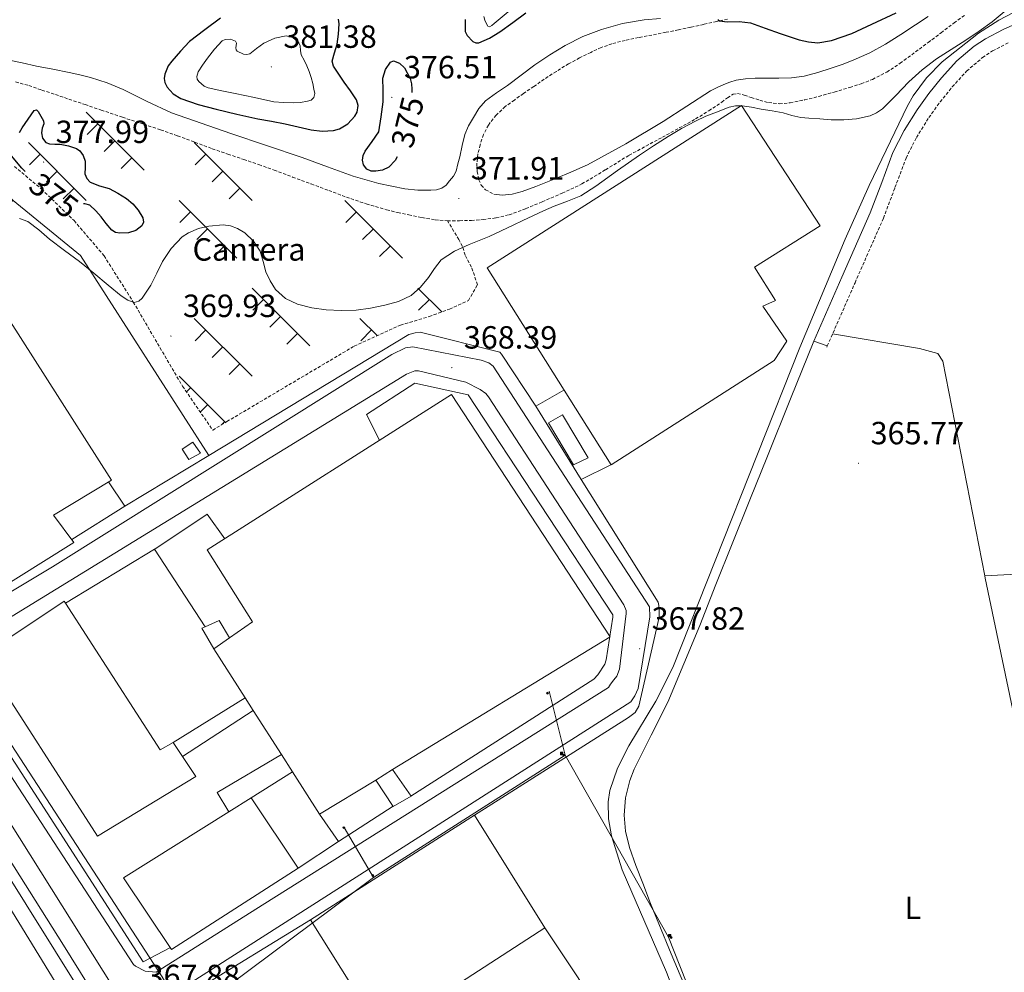
# Model space of a CAD drawing. Units: metres. Extents: x 545358 to 549833, y 4700427 to 4703428.
# Drawn here: x 549035 to 549342, y 4702717 to 4703014 of the extents above; entities that cross this region are included whole.
import ezdxf
from ezdxf.enums import TextEntityAlignment as Align

# ---------------------------------------------------------------- set-up
doc = ezdxf.new("R2010")
doc.units = ezdxf.units.M
doc.header["$MEASUREMENT"] = 0
doc.linetypes.add('TRAZOSX2', pattern=[1.5, 1, -0.5])
for name, color, linetype, lineweight in [('Carátula', 7, 'Continuous', 5), ('Level 1', 19, 'Continuous', 0), ('Level 13', 5, 'Continuous', 0), ('Level 15', 1, 'Continuous', 0), ('Level 16', 1, 'Continuous', 0), ('Level 20', 19, 'Continuous', 0), ('Level 21', 19, 'Continuous', 0), ('Level 32', 19, 'Continuous', 0), ('Level 34', 2, 'Continuous', 0), ('Level 36', 19, 'Continuous', 40), ('Level 37', 92, 'Continuous', 0), ('Level 4', 36, 'Continuous', 30), ('Level 41', 19, 'Continuous', 0), ('Level 5', 36, 'Continuous', 0), ('Level 52', 1, 'Continuous', 13), ('Level 6', 39, 'Continuous', 0), ('Level 7', 1, 'Continuous', 0)]:
    doc.layers.add(name, color=color, linetype=linetype, lineweight=lineweight)
doc.styles.add('Arial', font='ARIAL.TTF', dxfattribs={"height": 0.2})

# ---------------------------------------------------------------- blocks, each defined once
blk = doc.blocks.new('5PATER')
at = {"layer": 'Carátula', "linetype": 'Continuous', "lineweight": 5}
h = blk.add_hatch(color=250, dxfattribs=at)
edge = h.paths.add_edge_path()
edge.add_ellipse((0, 0), major_axis=(-1.33, -1.34), ratio=0.999422, start_angle=0, end_angle=360)
blk = doc.blocks.new('5PELE')
at = {"layer": 'Carátula', "linetype": 'Continuous', "lineweight": 5}
h = blk.add_hatch(color=9, dxfattribs=at)
edge = h.paths.add_edge_path()
edge.add_arc((0, 0), 2.85, 359.999, 719.999)
at = {"layer": 'Carátula', "color": 252, "linetype": 'Continuous', "lineweight": 5}
blk.add_circle((0, 0, 0), 2.85, dxfattribs=at)
blk = doc.blocks.new('5TME')
at = {"layer": 'Carátula', "color": 250, "linetype": 'Continuous', "lineweight": 5}
for p, q in [((3.7, 3.8), (-3.7, -3.8)), ((-3.7, 3.7), (3.8, -3.8))]:
    blk.add_line(p, q, dxfattribs=at)
at = {"layer": 'Carátula', "color": 250, "linetype": 'Continuous', "lineweight": 5, "flags": 128}
blk.add_lwpolyline([(-3.7, -3.8), (3.8, -3.8), (3.8, 3.7), (-3.7, 3.7), (-3.7, -3.8)], dxfattribs=at)

msp = doc.modelspace()

# ---------------------------------------------------------------- linework, layer by layer
at = {"layer": 'Level 1', "color": 19, "linetype": 'Continuous', "lineweight": 0}
msp.add_polyline3d([(549002.24, 4702810.42, 368.69), (549112.38, 4702634.9, 367.5)], dxfattribs=at)
at = {"layer": 'Level 13', "color": 5, "linetype": 'Continuous', "lineweight": 0, "ltscale": 0.5}
msp.add_polyline3d([(549248.6, 4702685.03, 389.97), (549236.52, 4702716.98, 389.97), (549222.72, 4702748.96, 389.97), (549219.43, 4702759.6, 389.97), (549218.45, 4702764.9, 389.97), (549218.36, 4702770.2, 389.97), (549218.93, 4702773.71, 389.97), (549221.29, 4702780.71, 389.97), (549224.81, 4702787.68, 389.97), (549233.2, 4702801.62, 389.97), (549238.54, 4702812.12, 389.97), (549278.21, 4702912.09, 389.97), (549292.33, 4702945.92, 389.97), (549299.84, 4702962.66, 389.97), (549311.85, 4702987.59, 389.97), (549313.58, 4702990.66, 389.97), (549317.73, 4702996.25, 389.97), (549322.64, 4703001.26, 389.97), (549333.94, 4703010.2, 389.97), (549340.34, 4703014.29, 389.97), (549344.73, 4703016.55, 389.97)], dxfattribs=at)
at = {"layer": 'Level 15', "color": 20, "linetype": 'Continuous', "lineweight": 13}
for points in [[(549180.58, 4702936.94, 376.39), (549259.94, 4702987.69, 376.25), (549284.53, 4702950.04, 376.25), (549263.99, 4702937.15, 375.62), (549270.55, 4702926.78, 370.42), (549266.63, 4702925.04, 376.38), (549274.16, 4702914.11, 375.08), (549270.22, 4702907.98, 373.58), (549219.25, 4702875.42, 373.62), (549180.58, 4702936.94, 376.39)], [(549032.59, 4702957.95, 373.42), (549014.8, 4702946.51, 377.48), (549063.28, 4702870.62, 375), (549045.17, 4702859.77, 375.1), (549051.57, 4702851.21, 374.79), (549015.23, 4702828.53, 375.35), (549014.87, 4702829.1, 375.36)], [(549100.2, 4702821.43, 373.79), (549107.36, 4702826.37, 373.53), (549093.21, 4702848.88, 373.08), (549169.46, 4702897.4, 373.75), (549218.96, 4702821.74, 374.79), (549151.08, 4702780.26, 374.74)], [(549085.5, 4702784.32, 373.83), (549089.61, 4702778.13, 373.38), (549058.92, 4702759.5, 373.53), (549022.7, 4702815.73, 377.3), (549048.54, 4702832.91, 376.76), (549049, 4702832.19, 376.73), (549078.49, 4702786.4, 374.73), (549082.6, 4702788.69, 374.15)], [(549095.28, 4702818.03, 373.98), (549100.2, 4702821.43, 373.79)], [(549105.06, 4702802.72, 372.96), (549095.28, 4702818.03, 373.98)], [(549107.58, 4702798.77, 372.69), (549105.06, 4702802.72, 372.96)], [(549116.37, 4702785.01, 371.78), (549107.58, 4702798.77, 372.69)], [(549082.6, 4702788.69, 374.15), (549085.5, 4702784.32, 373.83)], [(549119.87, 4702779.53, 371.41), (549116.37, 4702785.01, 371.78)], [(549128.27, 4702766.38, 370.54), (549119.87, 4702779.53, 371.41)], [(549151.08, 4702780.26, 374.74), (549145.78, 4702777.02, 374.74)], [(549145.78, 4702777.02, 374.74), (549128.27, 4702766.38, 374.73)], [(549106.88, 4702771.41, 374.22), (549121.55, 4702749.52, 373.91), (549082.09, 4702724.06, 373.77), (549067.08, 4702746.42, 374.23), (549099.92, 4702767.04, 374.22)], [(549099.92, 4702767.04, 374.22), (549106.88, 4702771.41, 374.22)], [(549176.23, 4702640.16, 373.64), (549162.58, 4702662.34, 373.66), (549131.73, 4702643.42, 374.15), (549089.11, 4702711.06, 375.11), (549125.43, 4702733.31, 374.34), (549147.66, 4702697.86, 373.74), (549198.63, 4702730.83, 373.67), (549219.74, 4702699.07, 373.85), (549210.66, 4702693.38, 373.94), (549233.56, 4702656.72, 373.37), (549220.95, 4702648.99, 374.12), (549217.59, 4702654.69, 374.14), (549205.74, 4702647.07, 374.14), (549203.11, 4702651.76, 374.55), (549191.58, 4702644.26, 374.42), (549188.52, 4702647.71, 373.96), (549180.46, 4702642.76, 373.75)]]:
    msp.add_polyline3d(points, dxfattribs=at)
at = {"layer": 'Level 15', "color": 1, "linetype": 'Continuous', "lineweight": 13}
for points in [[(549199.71, 4702888.52, 372.04), (549204.06, 4702891.1, 371.9), (549212.13, 4702877.58, 371.96), (549207.55, 4702875.4, 371.96), (549199.71, 4702888.52, 372.04)], [(549095.28, 4702818.03, 372.44), (549091.47, 4702824.43, 371.99), (549092.52, 4702824.88, 372), (549096.94, 4702826.8, 372.01), (549100.2, 4702821.43, 372.01)], [(549082.6, 4702788.69, 371.3), (549105.06, 4702802.72, 371.22)], [(549107.58, 4702798.77, 370.89), (549085.5, 4702784.32, 370.9)], [(549099.92, 4702767.04, 370.65), (549096.28, 4702773.09, 370.65), (549116.37, 4702785.01, 370.65)], [(549119.87, 4702779.53, 370.65), (549106.88, 4702771.41, 370.65)], [(549151.08, 4702780.26, 371.22), (549156.81, 4702771.95, 370.92), (549151.29, 4702768.77, 370.57), (549145.78, 4702777.02, 370.58)]]:
    msp.add_polyline3d(points, dxfattribs=at)
at = {"layer": 'Level 15', "color": 1, "linetype": 'Continuous', "lineweight": 0}
msp.add_polyline3d([(549085.34, 4702880.36, 371.93), (549088.69, 4702882.51, 371.93), (549091.07, 4702879.05, 371.66), (549087.47, 4702877.12, 371.62), (549085.34, 4702880.36, 371.93)], dxfattribs=at)
at = {"layer": 'Level 16', "color": 1, "linetype": 'Continuous', "lineweight": 13, "ltscale": 0.5}
for points in [[(549049, 4702832.19, 371.5), (549076.78, 4702849.07, 371.1), (549092.52, 4702824.88, 370.63)], [(549128.27, 4702766.38, 370.54), (549134.19, 4702757.77, 370.52), (549121.55, 4702749.52, 370.54)]]:
    msp.add_polyline3d(points, dxfattribs=at)
at = {"layer": 'Level 20', "color": 19, "linetype": 'Continuous', "lineweight": 0, "ltscale": 0.5}
for points in [[(549032.59, 4702957.95, 370.44), (549053.67, 4702940.78, 370.39), (549093.68, 4702878.31, 369.21)], [(549147.01, 4702883.1, 369.64), (549142.96, 4702891.18, 369.64), (549158.05, 4702900.97, 370.02), (549174.7, 4702897.32, 369.99), (549219.77, 4702828.64, 369.27), (549219.77, 4702827.88, 369.29), (549217.71, 4702814.54, 368.92), (549217.31, 4702813.16, 368.86), (549215.12, 4702809.85, 368.58), (549213.92, 4702808.51, 368.58), (549156.78, 4702772.01, 368.55)], [(549195.81, 4702893.8, 369.26), (549204.56, 4702898.78, 369.26)], [(549209.9, 4702870.88, 369.18), (549195.81, 4702893.8, 369.26)], [(549093.68, 4702878.31, 369.21), (549067.53, 4702862.49, 369.16)], [(549219.2, 4702875.47, 369.34), (549209.9, 4702870.88, 369.18)], [(549062.37, 4702870.09, 369.26), (549067.53, 4702862.49, 369.16)], [(549067.53, 4702862.49, 369.16), (549050.91, 4702852.08, 369.02)], [(549076.5, 4702848.9, 370.04), (549093.23, 4702860, 369.86), (549098.72, 4702852.36, 369.78)], [(549081.69, 4702724.72, 369.1), (549073.22, 4702720.19, 368.78), (549016.2, 4702808.58, 369.69), (549016.28, 4702811.77, 369.66), (549022.88, 4702815.45, 369.4)], [(549000.51, 4702795.98, 369.78), (549072.81, 4702680.27, 368.28), (549104.5, 4702630.8, 367.9), (549105.52, 4702625.12, 367.82), (549105.21, 4702619.36, 367.73), (549103.59, 4702613.82, 367.62), (549100.75, 4702608.8, 367.51), (549096.84, 4702604.56, 367.4), (549095.54, 4702603.52, 367.37), (549074.63, 4702598.69, 367.43), (549010.66, 4702581.54, 367.98)], [(549151.28, 4702768.81, 368.54), (549134.16, 4702757.81, 368.54)], [(549125.42, 4702733.34, 368.39), (549176.6, 4702766.08, 368.54)], [(549176.6, 4702766.08, 368.54), (549198.62, 4702730.88, 368.76)]]:
    msp.add_polyline3d(points, dxfattribs=at)
at = {"layer": 'Level 21', "color": 19, "linetype": 'TRAZOSX2', "lineweight": 0}
for points in [[(549168.18, 4702951.64, 372), (549172, 4702951.66, 371.96), (549175.65, 4702951.78, 371.79), (549179.3, 4702952.04, 371.61), (549183.4, 4702952.55, 371.54), (549187.43, 4702953.52, 371.45), (549192.64, 4702955.44, 371.24), (549197.75, 4702957.58, 371.03), (549204.01, 4702960.25, 370.79), (549210.16, 4702963.16, 370.58), (549217.55, 4702967.58, 370.48), (549224.87, 4702972.11, 370.41), (549235.28, 4702977.74, 370.15), (549245.65, 4702983.45, 369.9), (549249.77, 4702986.02, 369.82), (549253.83, 4702988.67, 369.78), (549255.56, 4702990.06, 369.78), (549257.36, 4702991.23, 369.78), (549258.72, 4702991.39, 369.79), (549260.86, 4702990.87, 369.8), (549263, 4702990.15, 369.8), (549265.7, 4702989.31, 369.8), (549268.42, 4702988.55, 369.8), (549271.79, 4702988.2, 369.8), (549275.17, 4702988.49, 369.8), (549279.65, 4702989.38, 369.82), (549284.08, 4702990.47, 369.85), (549288.94, 4702991.85, 369.88), (549293.78, 4702993.29, 369.91), (549297.35, 4702994.45, 369.97), (549300.85, 4702995.8, 370.04), (549305.31, 4702998.09, 370.08), (549309.48, 4703000.84, 370.12), (549318.24, 4703007.3, 370.3), (549322.29, 4703010.37, 370.42), (549326.34, 4703013.43, 370.55), (549329.9, 4703016.04, 370.65)], [(549255.63, 4703014.58, 375.09), (549252.23, 4703013.87, 374.9), (549248.18, 4703012.99, 374.44), (549244.13, 4703012.12, 373.96), (549240.28, 4703011.31, 373.57), (549236.42, 4703010.51, 373.29), (549227.86, 4703008.86, 372.98), (549223.68, 4703007.99, 372.87), (549219.54, 4703006.95, 372.74), (549216.18, 4703005.73, 372.57), (549212.92, 4703004.22, 372.41), (549209.43, 4703002.53, 372.32), (549206.02, 4703000.68, 372.25), (549202.18, 4702998.32, 372.19), (549198.42, 4702995.85, 372.12), (549195.17, 4702993.63, 372.01), (549191.92, 4702991.39, 371.9), (549189.07, 4702989.37, 371.79), (549186.24, 4702987.31, 371.67), (549183.37, 4702984.68, 371.43), (549180.96, 4702981.52, 371.18), (549179.43, 4702978.56, 371.12), (549178.37, 4702975.42, 371.06), (549177.72, 4702972.54, 370.97), (549177.38, 4702969.66, 370.84), (549177.45, 4702967.08, 370.67), (549178, 4702964.49, 370.5), (549178.75, 4702962.77, 370.44), (549180.08, 4702961.32, 370.38), (549182.64, 4702959.98, 370.22)], [(549286.75, 4702912.55, 367.29), (549295.42, 4702932.29, 367.3), (549304.27, 4702952.46, 367.3), (549307.89, 4702962, 367.3), (549311.34, 4702971.24, 367.29), (549314.58, 4702977.65, 367.29), (549318.46, 4702983.86, 367.29), (549321.96, 4702988.76, 367.29), (549325.77, 4702993.46, 367.29), (549330.26, 4702998.39, 367.29), (549335.23, 4703002.64, 367.29), (549338.36, 4703004.68, 367.29), (549343.58, 4703007.42, 367.28)], [(549033.38, 4702995.04, 372.81), (549037.53, 4702993.87, 372.81), (549041.6, 4702992.49, 372.81), (549045.81, 4702991.07, 372.82), (549050.02, 4702989.64, 372.84), (549055.05, 4702987.93, 372.85), (549060.08, 4702986.22, 372.86), (549066.72, 4702984, 372.86), (549073.36, 4702981.8, 372.86), (549078.66, 4702980.02, 372.86), (549083.94, 4702978.2, 372.86), (549089.35, 4702976.17, 372.83), (549094.76, 4702974.14, 372.81), (549099.67, 4702972.47, 372.81), (549104.6, 4702970.81, 372.82), (549109.34, 4702969.18, 372.82), (549114.07, 4702967.48, 372.79), (549119.86, 4702965.32, 372.68), (549125.65, 4702963.15, 372.52), (549131.14, 4702961.1, 372.3), (549136.63, 4702959.05, 372.12), (549142.86, 4702956.92, 372.09), (549149.2, 4702955.08, 372.14), (549152.64, 4702954.25, 372.18), (549156.1, 4702953.5, 372.22), (549160.21, 4702952.64, 372.13), (549164.35, 4702951.92, 372.02), (549168.18, 4702951.64, 372)], [(549286.61, 4702912.23, 367.29), (549286.75, 4702912.55, 367.29)]]:
    msp.add_polyline3d(points, dxfattribs=at)
at = {"layer": 'Level 21', "color": 19, "linetype": 'Continuous', "lineweight": 0}
for points in [[(549182.64, 4702959.98, 370.22), (549185.27, 4702959.66, 370.07), (549188.4, 4702959.98, 369.95), (549191.49, 4702960.76, 369.85), (549195.77, 4702962.34, 369.77), (549199.99, 4702964.01, 369.69), (549205.99, 4702966.48, 369.44), (549211.91, 4702969.15, 369.24), (549223.86, 4702975.65, 369.2), (549235.51, 4702982.67, 369.21), (549242.9, 4702987.48, 369.23), (549250.34, 4702992.25, 369.24), (549252.35, 4702993.29, 369.24), (549254.44, 4702994.2, 369.24), (549256.33, 4702994.95, 369.23), (549258.29, 4702995.53, 369.21), (549261.26, 4702996.02, 369.19), (549264.24, 4702996.22, 369.18), (549267.95, 4702996.22, 369.35), (549271.65, 4702996.22, 369.56), (549275.59, 4702996.32, 369.58), (549279.52, 4702996.78, 369.61), (549283.8, 4702997.92, 369.78), (549287.97, 4702999.32, 369.94), (549291.44, 4703000.5, 370.04), (549294.87, 4703001.77, 370.14), (549300.04, 4703004.08, 370.42), (549304.98, 4703006.82, 370.71), (549309.67, 4703009.79, 370.9), (549314.31, 4703012.81, 371.05), (549318.29, 4703015.43, 371.14)], [(549030.84, 4703001.93, 372.2), (549035.38, 4703000.95, 372.22), (549039.92, 4702999.96, 372.26), (549045.01, 4702998.97, 372.31), (549050.1, 4702998, 372.34), (549053.46, 4702997.27, 372.35), (549056.8, 4702996.43, 372.34), (549061.92, 4702994.7, 372.35), (549066.92, 4702992.64, 372.36), (549074.46, 4702988.9, 372.39), (549082.08, 4702985.39, 372.41), (549091.33, 4702982.09, 372.25), (549100.61, 4702978.91, 372.06), (549111.71, 4702975.18, 371.97), (549122.8, 4702971.45, 371.88), (549130.77, 4702968.54, 371.82), (549138.74, 4702965.58, 371.77), (549146.74, 4702963.29, 371.78), (549154.92, 4702961.64, 371.8), (549158.94, 4702961.24, 371.78), (549162.98, 4702961.21, 371.75), (549164.74, 4702961.3, 371.74), (549166.48, 4702961.82, 371.74), (549167.81, 4702962.81, 371.73), (549168.87, 4702964.08, 371.72), (549170.03, 4702965.55, 371.73), (549170.87, 4702967.16, 371.77), (549171.48, 4702969.4, 371.88), (549172.04, 4702971.64, 372.01), (549172.82, 4702975.13, 372.14), (549173.65, 4702978.6, 372.23), (549174.8, 4702981.34, 372.22), (549176.32, 4702983.95, 372.2), (549177.97, 4702986.74, 372.3), (549180.05, 4702989.15, 372.38), (549183.47, 4702991.57, 372.39), (549186.92, 4702993.92, 372.39), (549191.2, 4702997.14, 372.38), (549195.51, 4703000.36, 372.38), (549200.13, 4703003.52, 372.47), (549204.92, 4703006.44, 372.6), (549210.46, 4703009.24, 372.68), (549216.28, 4703011.42, 372.78), (549222.88, 4703013.23, 373.07), (549229.57, 4703014.43, 373.5), (549234.66, 4703014.81, 373.85)], [(549282.54, 4702914.01, 367.29), (549291.35, 4702934.08, 367.3), (549300.16, 4702954.14, 367.3), (549303.74, 4702963.56, 367.3), (549307.27, 4702973.02, 367.29), (549310.71, 4702979.83, 367.29), (549314.77, 4702986.33, 367.29), (549318.44, 4702991.45, 367.29), (549322.4, 4702996.34, 367.29), (549327.17, 4703001.58, 367.29), (549332.56, 4703006.2, 367.29), (549336.11, 4703008.52, 367.29), (549341.67, 4703011.42, 367.28), (549347.44, 4703013.94, 367.27)], [(549282.54, 4702914.01, 367.29), (549286.75, 4702912.55, 367.29)]]:
    msp.add_polyline3d(points, dxfattribs=at)
at = {"layer": 'Level 21', "color": 19, "linetype": 'Continuous', "lineweight": 13}
for points in [[(549195.81, 4702893.8, 369.21), (549185.02, 4702909.96, 369.13), (549184.54, 4702910.59, 369.14), (549159.68, 4702916.92, 369.34), (549158.06, 4702916.7, 369.34), (549156.14, 4702916.11, 369.34), (549093.68, 4702878.31, 369.21)], [(549008.86, 4702822.08, 369.05), (549044.94, 4702843.58, 368.84), (549150.78, 4702909.9, 369.1), (549155.1, 4702912, 369.06), (549157.33, 4702912.25, 369.06), (549178.74, 4702908.12, 369.08), (549181.1, 4702907.32, 369.08), (549182.43, 4702906.25, 369.08), (549231.21, 4702831.13, 368.71), (549231.41, 4702827.93, 368.66), (549227.76, 4702805.63, 368.39), (549226.68, 4702803.26, 368.38), (549225.42, 4702801.47, 368.28), (549082.18, 4702709.97, 367.88), (549080.27, 4702708.11, 367.88), (549079.46, 4702705.56, 367.88), (549079.97, 4702702.94, 367.88), (549080.17, 4702702.56, 367.88), (549133.24, 4702616.03, 367.06), (549135.32, 4702614.7, 367.06), (549138.42, 4702614.29, 367.06), (549141.97, 4702614.13, 367.06)], [(549017.13, 4702818.89, 368.79), (549155.41, 4702903.71, 368.95), (549158.03, 4702904.75, 368.95), (549159.18, 4702904.75, 368.95), (549173.89, 4702901.29, 368.97), (549178.43, 4702898.96, 368.97), (549180.18, 4702897.68, 368.97), (549180.96, 4702896.65, 368.97), (549223.28, 4702831.69, 368.66), (549223.98, 4702829.95, 368.66), (549224.01, 4702829, 368.66), (549221.93, 4702811.68, 368.39), (549221.02, 4702809.47, 368.39), (549220.12, 4702808.25, 368.39), (549219.13, 4702806.97, 368.39), (549218.49, 4702805.87, 368.39), (549110.31, 4702737.94, 368.47)], [(549176.6, 4702766.08, 368.54), (549224.73, 4702796.54, 368.57), (549226.76, 4702798.12, 368.38), (549227.88, 4702800.09, 368.36), (549234.25, 4702827.88, 368.33), (549234.24, 4702830, 368.33), (549234.19, 4702831.53, 368.33), (549233.97, 4702832.56, 368.33), (549209.9, 4702870.88, 369.18)], [(549110.31, 4702737.94, 368.47), (549077.24, 4702717.01, 367.86), (549073.84, 4702717.29, 367.87), (549070.81, 4702718.85, 367.88), (549070.2, 4702719.38, 367.88), (549012.19, 4702808.38, 368.79)], [(549003.24, 4702796.86, 368.92), (549048.31, 4702725.39, 368.54), (549092.09, 4702654.96, 367.74), (549107.51, 4702632, 367.66), (549109.33, 4702626.39, 367.65), (549109.85, 4702620.52, 367.62), (549109.04, 4702614.67, 367.59), (549106.95, 4702609.16, 367.54), (549103.67, 4702604.26, 367.48), (549100.58, 4702601.17, 367.43)]]:
    msp.add_polyline3d(points, dxfattribs=at)
at = {"layer": 'Level 32', "color": 6, "linetype": 'Continuous', "lineweight": 0, "ltscale": 0.5}
for points in [[(549093.2, 4702607.4, 367.07), (549060.53, 4702689.83, 368.23), (548982.07, 4702817.92, 369.55), (548903.81, 4702942.91, 370.78), (548867.68, 4702997.65, 371.27), (548831.55, 4702995.59, 371.53), (548751.01, 4702948.07, 371.63), (548669.76, 4702891.26, 373.03)], [(549204.89, 4702784.81, 368.5), (549199.94, 4702804.75, 368.34)], [(549204.89, 4702784.81, 368.5), (549145.13, 4702746.58, 368.01)], [(549249.96, 4702695.53, 366.58), (549237.22, 4702727.96, 366.59), (549204.89, 4702784.81, 368.5)], [(549145.13, 4702746.58, 368.01), (549135.9, 4702762.14, 368.41)], [(549145.13, 4702746.58, 368.01), (549087.32, 4702703.46, 367.68), (549129.45, 4702635.82, 367.19), (549093.2, 4702607.4, 367.07)]]:
    msp.add_polyline3d(points, dxfattribs=at)
at = {"layer": 'Level 34', "color": 19, "linetype": 'Continuous', "lineweight": 13, "ltscale": 0.5}
msp.add_polyline3d([(549667.57, 4701698.08, 365.78), (549483.67, 4701934.53, 363.78), (549423.63, 4702011.24, 364.12), (549487.67, 4702067.94, 363.66), (549391.62, 4702216.55, 365.3), (549233.19, 4702403.04, 364.51), (549151.81, 4702590.39, 366.19), (549079.1, 4702715.6, 367.87), (548877.78, 4703025.49, 371.3), (548804.54, 4703158.16, 371.52)], dxfattribs=at)
at = {"layer": 'Level 36', "color": 19, "linetype": 'Continuous', "lineweight": 0}
for points in [[(549055.45, 4702985.54, 0.01), (549073.5, 4702967.5, 0.01)], [(549059.06, 4702981.93, 0.01), (549055.73, 4702978.59, 0.01)], [(549037.4, 4702976.06, 0.01), (549055.45, 4702958.02, 0.01)], [(549064.37, 4702976.63, 0.01), (549061.03, 4702973.29, 0.01)], [(549089.14, 4702976.06, 0.01), (549107.19, 4702958.02, 0.01)], [(549041.02, 4702972.45, 0.01), (549037.68, 4702969.11, 0.01)], [(549092.76, 4702972.45, 0.01), (549089.42, 4702969.11, 0.01)], [(549069.67, 4702971.32, 0.01), (549066.33, 4702967.99, 0.01)], [(549046.32, 4702967.15, 0.01), (549042.98, 4702963.81, 0.01)], [(549098.06, 4702967.15, 0.01), (549094.72, 4702963.81, 0.01)], [(549051.62, 4702961.84, 0.01), (549048.28, 4702958.51, 0.01)], [(549103.36, 4702961.84, 0.01), (549100.02, 4702958.51, 0.01)], [(549084.4, 4702958.02, 0.01), (549102.45, 4702939.98, 0.01)], [(549136.14, 4702958.02, 0.01), (549154.19, 4702939.98, 0.01)], [(549088.02, 4702954.41, 0.01), (549084.68, 4702951.08, 0.01)], [(549139.76, 4702954.41, 0.01), (549136.42, 4702951.08, 0.01)], [(549093.32, 4702949.11, 0.01), (549089.98, 4702945.77, 0.01)], [(549145.06, 4702949.11, 0.01), (549141.72, 4702945.77, 0.01)], [(549098.62, 4702943.81, 0.01), (549095.29, 4702940.47, 0.01)], [(549150.36, 4702943.81, 0.01), (549147.02, 4702940.47, 0.01)], [(549107.19, 4702930.63, 0.01), (549125.23, 4702912.6, 0.01)], [(549158.93, 4702930.63, 0.01), (549166.4, 4702923.17, 0.01)], [(549110.8, 4702927.03, 0.01), (549107.46, 4702923.69, 0.01)], [(549162.54, 4702927.03, 0.01), (549159.2, 4702923.69, 0.01)], [(549089.14, 4702921.15, 0.01), (549107.18, 4702903.12, 0.01)], [(549116.1, 4702921.72, 0.01), (549112.77, 4702918.39, 0.01)], [(549140.88, 4702921.15, 0.01), (549146.24, 4702915.79, 0.01)], [(549092.76, 4702917.55, 0.01), (549089.42, 4702914.21, 0.01)], [(549144.5, 4702917.55, 0.01), (549141.16, 4702914.21, 0.01)], [(549121.41, 4702916.42, 0.01), (549118.07, 4702913.08, 0.01)], [(549098.06, 4702912.24, 0.01), (549094.72, 4702908.91, 0.01)], [(549103.36, 4702906.94, 0.01), (549100.02, 4702903.6, 0.01)], [(549084.4, 4702903.12, 0.01), (549098.87, 4702888.66, 0.01)], [(549088.02, 4702899.51, 0.01), (549086.71, 4702898.21, 0.01)], [(549093.32, 4702894.21, 0.01), (549091.04, 4702891.92, 0.01)], [(549098.62, 4702888.9, 0.01), (549097.61, 4702887.89, 0.01)]]:
    msp.add_polyline3d(points, dxfattribs=at)
at = {"layer": 'Level 36', "color": 19, "linetype": 'TRAZOSX2', "lineweight": 0}
msp.add_polyline3d([(549033.03, 4702968.65, 372.86), (549041.47, 4702961.56, 372.31), (549051.63, 4702951.71, 371.43), (549060.98, 4702940.72, 370.86), (549070.13, 4702926.28, 370.76), (549085.5, 4702899.96, 370.38), (549094.93, 4702886.27, 369.75), (549099.34, 4702888.94, 369.77), (549139.09, 4702912.52, 370.01), (549153.49, 4702919.1, 369.7), (549162.48, 4702921.71, 369.59), (549168.83, 4702924.08, 369.62), (549174.72, 4702926.73, 369.75), (549177.57, 4702931.69, 369.7), (549175.67, 4702937.21, 369.67), (549173.68, 4702940.94, 369.67), (549172.88, 4702943.63, 369.67), (549171.75, 4702945.79, 370.02), (549168.18, 4702951.64, 372)], dxfattribs=at)
at = {"layer": 'Level 36', "color": 92, "linetype": 'Continuous', "lineweight": 0}
for points in [[(549282.54, 4702914.01, 367.29), (549275.3, 4702896.09, 366.95), (549268.05, 4702878.17, 366.62), (549262.53, 4702864.46, 366.54), (549257.02, 4702850.75, 366.58), (549251.97, 4702838.02, 366.58), (549246.94, 4702825.28, 366.58), (549242.02, 4702813.28, 366.58), (549236.97, 4702801.34, 366.58), (549231.81, 4702790.98, 366.59), (549226.49, 4702780.41, 366.6), (549225.15, 4702776.88, 366.6), (549223.82, 4702771.49, 366.6), (549223.37, 4702766.08, 366.6), (549223.78, 4702760.99, 366.6), (549225.05, 4702755.95, 366.6), (549227.04, 4702750.33, 366.6), (549229.13, 4702744.8, 366.6), (549231.61, 4702738.46, 366.59), (549234.14, 4702732.14, 366.58), (549238.07, 4702722.77, 366.58), (549242.01, 4702713.41, 366.58)], [(549288.42, 4702916.35, 367.29), (549315.55, 4702911.8, 366.63), (549321.22, 4702910.19, 366.54), (549322.82, 4702907.85, 366.54), (549335.92, 4702840.78, 365.84)], [(549335.92, 4702840.78, 365.84), (549440.72, 4702846.33, 366.17)], [(549335.92, 4702840.78, 365.84), (549336.08, 4702840, 365.83), (549355.36, 4702747.68, 366.34), (549355.49, 4702747.06, 366.34)]]:
    msp.add_polyline3d(points, dxfattribs=at)
at = {"layer": 'Level 4', "color": 36, "linetype": 'Continuous', "lineweight": 30}
for points in [[(549173.68, 4703014.52, 375.01), (549173.68, 4703011.99, 375.01), (549173.75, 4703010.72, 375.01), (549174.32, 4703009.48, 375.01), (549176.09, 4703007.65, 375.01), (549177.04, 4703007.17, 375.01), (549178, 4703007.17, 375.01), (549181.34, 4703008.63, 375.01), (549184.56, 4703010.68, 375.01), (549188.63, 4703013.61, 375.01), (549192.66, 4703016.56, 375.01)], [(549252.55, 4703014.5, 375.01), (549253.12, 4703014.05, 375.01), (549255.5, 4703013.77, 375.01), (549259.21, 4703013.89, 375.01), (549262.8, 4703013.48, 375.01), (549267.41, 4703011.79, 375.01), (549272.07, 4703010.12, 375.01), (549277.96, 4703008.18, 375.01), (549280.92, 4703007.49, 375.01), (549283.86, 4703007.27, 375.01), (549288.11, 4703007.9, 375.01), (549294.42, 4703010.18, 375.01), (549300.66, 4703013.06, 375.01), (549308.24, 4703016.54, 375.01)], [(549097.36, 4703014.95, 375.01), (549092.49, 4703011.32, 375.01), (549087.62, 4703007.68, 375.01), (549084.88, 4703004.61, 375.01), (549082.13, 4703001.54, 375.01), (549081.04, 4703000.04, 375.01), (549079.95, 4702997.41, 375.01), (549079.79, 4702996.08, 375.01), (549079.97, 4702994.85, 375.01), (549080.71, 4702993.34, 375.01), (549082.55, 4702991.29, 375.01), (549084.92, 4702989.86, 375.01), (549090.41, 4702987.97, 375.01), (549095.97, 4702986.52, 375.01), (549102.46, 4702984.97, 375.01), (549108.96, 4702983.52, 375.01), (549113.23, 4702982.72, 375.01), (549117.51, 4702981.94, 375.01), (549121.58, 4702981.02, 375.01), (549125.65, 4702980.05, 375.01), (549129.12, 4702979.62, 375.01), (549132.63, 4702979.81, 375.01), (549134.54, 4702980.35, 375.01), (549137.1, 4702981.96, 375.01), (549139.3, 4702984.36, 375.01), (549139.99, 4702985.6, 375.01), (549140.34, 4702987.62, 375.01), (549139.76, 4702989.44, 375.01), (549137.88, 4702992.2, 375.01), (549135.99, 4702994.96, 375.01), (549134.28, 4702997.44, 375.01), (549132.6, 4702999.94, 375.01), (549132.2, 4703001.51, 375.01), (549132.96, 4703004.14, 375.01), (549133.81, 4703006.82, 375.01), (549134.18, 4703009.97, 375.01), (549134.34, 4703013.12, 375.01), (549134.13, 4703014.58, 375.01)], [(549152.47, 4702971.65, 375.01), (549151.86, 4702970.43, 375.01), (549149.91, 4702968.44, 375.01), (549147.88, 4702967.48, 375.01), (549145.81, 4702967.19, 375.01), (549144.41, 4702967.15, 375.01), (549143.01, 4702967.76, 375.01), (549141.96, 4702969.14, 375.01), (549141.7, 4702970.61, 375.01), (549141.9, 4702972.08, 375.01), (549142.51, 4702973.44, 375.01), (549144.67, 4702976.42, 375.01), (549146.82, 4702979.4, 375.01), (549147.46, 4702984.1, 375.01), (549148.1, 4702988.8, 375.01), (549148.11, 4702992.48, 375.01), (549148.04, 4702996.16, 375.01), (549148.82, 4702998.85, 375.01), (549150.36, 4703001.17, 375.01), (549151.34, 4703001.59, 375.01), (549153.23, 4703000.92, 375.01), (549154.79, 4702999.41, 375.01), (549156.51, 4702996.12, 375.01), (549156.97, 4702994.44, 375.01), (549157.09, 4702992.71, 375.01), (549157.03, 4702991.73, 375.01)], [(549034.61, 4702979.17, 375.01), (549035.47, 4702980.64, 375.01), (549037.35, 4702983.39, 375.01), (549039.22, 4702986.13, 375.01), (549039.89, 4702986.32, 375.01), (549040.45, 4702985.76, 375.01), (549041.3, 4702984.32, 375.01), (549042.05, 4702982.88, 375.01), (549042.21, 4702981.95, 375.01), (549041.72, 4702980.53, 375.01), (549041.44, 4702979.12, 375.01), (549041.79, 4702977.47, 375.01), (549042.8, 4702976.12, 375.01), (549043.92, 4702975.68, 375.01), (549045.63, 4702975.61, 375.01), (549047.33, 4702975.54, 375.01), (549049.9, 4702975.08, 375.01), (549052.43, 4702974.23, 375.01), (549053.42, 4702973.51, 375.01), (549054.45, 4702972.02, 375.01), (549055.12, 4702970.31, 375.01), (549055.06, 4702968.32, 375.01), (549054.99, 4702966.32, 375.01), (549055.58, 4702964.89, 375.01), (549056.62, 4702963.73, 375.01), (549059.59, 4702962.6, 375.01), (549062.54, 4702961.7, 375.01), (549065.32, 4702960.26, 375.01), (549068.03, 4702958.61, 375.01), (549069.98, 4702956.91, 375.01), (549071.66, 4702954.93, 375.01), (549073.07, 4702952.53, 375.01), (549073.27, 4702951.24, 375.01), (549072.82, 4702950.1, 375.01), (549070.87, 4702948.65, 375.01), (549068.61, 4702947.94, 375.01), (549065.87, 4702947.74, 375.01), (549064.54, 4702948.04, 375.01), (549063.38, 4702948.74, 375.01), (549061.64, 4702950.79, 375.01), (549060.06, 4702952.88, 375.01), (549058.38, 4702954.76, 375.01), (549056.53, 4702956.5, 375.01), (549054.99, 4702956.99, 375.01), (549054.55, 4702956.92, 375.01)], [(549036.35, 4702967.06, 375.01), (549035.31, 4702968.04, 375.01), (549032.13, 4702971.97, 375.01)]]:
    msp.add_polyline3d(points, dxfattribs=at)
at = {"layer": 'Level 5', "color": 36, "linetype": 'Continuous', "lineweight": 0}
for points in [[(549034.56, 4702952.32, 370.01), (549037.18, 4702951.44, 370.01), (549040.62, 4702948.81, 370.01), (549043.94, 4702945.91, 370.01), (549048.65, 4702942.42, 370.01), (549053.33, 4702938.9, 370.01), (549057.81, 4702935.28, 370.01), (549062.26, 4702931.59, 370.01), (549066.32, 4702928.26, 370.01), (549068.4, 4702926.89, 370.01), (549070.43, 4702926.12, 370.01), (549071.88, 4702926.5, 370.01), (549072.89, 4702927.47, 370.01), (549075.57, 4702931.57, 370.01), (549077.45, 4702935.28, 370.01), (549079.22, 4702938.95, 370.01), (549081.89, 4702942.97, 370.01), (549085.34, 4702946.6, 370.01), (549087.31, 4702947.93, 370.01), (549090.45, 4702949.21, 370.01), (549093.7, 4702949.99, 370.01), (549098.19, 4702950.38, 370.01), (549100.47, 4702950.05, 370.01), (549102.67, 4702949.22, 370.01), (549104.9, 4702947.86, 370.01), (549107.65, 4702945.31, 370.01), (549109.68, 4702942.13, 370.01), (549110.66, 4702938.94, 370.01), (549111.54, 4702935.75, 370.01), (549112.8, 4702932.9, 370.01), (549114.51, 4702930.21, 370.01), (549117.65, 4702927.39, 370.01), (549121.41, 4702925.62, 370.01), (549125.86, 4702924.49, 370.01), (549130.37, 4702923.89, 370.01), (549135.03, 4702923.63, 370.01), (549139.68, 4702923.72, 370.01), (549144.19, 4702924.32, 370.01), (549148.67, 4702925.28, 370.01), (549152.91, 4702926.43, 370.01), (549156.88, 4702928.36, 370.01), (549159.77, 4702930.96, 370.01), (549162.24, 4702933.89, 370.01), (549164.11, 4702936.76, 370.01), (549166.22, 4702939.44, 370.01), (549170.43, 4702942.17, 370.01), (549174.98, 4702944.23, 370.01), (549178.14, 4702945.47, 370.01), (549181.26, 4702946.77, 370.01), (549184.98, 4702948.52, 370.01), (549188.69, 4702950.28, 370.01), (549191.77, 4702951.76, 370.01), (549194.85, 4702953.24, 370.01), (549198.14, 4702954.73, 370.01), (549201.46, 4702956.18, 370.01), (549205.67, 4702957.74, 370.01), (549209.79, 4702959.49, 370.01), (549214.53, 4702962.42, 370.01), (549221.3, 4702967.32, 370.01), (549228.1, 4702972.16, 370.01), (549232.56, 4702975.08, 370.01), (549237.06, 4702977.96, 370.01), (549241.26, 4702980.46, 370.01), (549245.57, 4702982.8, 370.01), (549248.83, 4702984.31, 370.01), (549252.21, 4702985.62, 370.01), (549256.15, 4702987.14, 370.01), (549258.14, 4702987.6, 370.01), (549260.15, 4702987.6, 370.01), (549263.11, 4702987.08, 370.01), (549266.08, 4702986.53, 370.01), (549269.52, 4702985.95, 370.01), (549272.95, 4702985.36, 370.01), (549275.74, 4702984.56, 370.01), (549278.55, 4702983.88, 370.01), (549279.79, 4702983.79, 370.01), (549281.03, 4702983.72, 370.01), (549284.48, 4702983.46, 370.01), (549287.92, 4702983.2, 370.01), (549291.9, 4702983.17, 370.01), (549295.88, 4702983.49, 370.01), (549300.1, 4702984.46, 370.01), (549302.1, 4702985.36, 370.01), (549303.96, 4702986.58, 370.01), (549308.19, 4702990.82, 370.01), (549312.21, 4702995.09, 370.01), (549316.43, 4702998.79, 370.01), (549320.85, 4703002.24, 370.01), (549325.43, 4703005.16, 370.01), (549330.02, 4703008.05, 370.01), (549334.17, 4703010.9, 370.01), (549338.26, 4703013.83, 370.01), (549342.62, 4703017.46, 370.01)], [(549114, 4702988.76, 380.01), (549107.99, 4702990.1, 380.01), (549101.97, 4702991.44, 380.01), (549097.75, 4702992.27, 380.01), (549093.52, 4702993.17, 380.01), (549092.25, 4702993.71, 380.01), (549090.6, 4702995.1, 380.01), (549090.1, 4702995.92, 380.01), (549089.97, 4702996.74, 380.01), (549090.38, 4702998.14, 380.01), (549091.69, 4703000.28, 380.01), (549093.27, 4703002.4, 380.01), (549095.48, 4703005.25, 380.01), (549097.84, 4703007.81, 380.01), (549098.76, 4703008.3, 380.01), (549100.49, 4703008.33, 380.01), (549102, 4703007.76, 380.01), (549102.3, 4703007.13, 380.01), (549102.17, 4703005.71, 380.01), (549102.2, 4703005.05, 380.01), (549102.52, 4703004.58, 380.01), (549104.5, 4703003.73, 380.01), (549105.55, 4703003.62, 380.01), (549106.48, 4703003.83, 380.01), (549108.6, 4703005.44, 380.01), (549110.82, 4703007.14, 380.01), (549114.32, 4703008.68, 380.01), (549117.88, 4703009.4, 380.01), (549119.95, 4703008.85, 380.01), (549121.8, 4703007.25, 380.01), (549122.23, 4703006.32, 380.01), (549122.3, 4703004.85, 380.01), (549122.52, 4703003.46, 380.01), (549123.43, 4703001.79, 380.01), (549124.31, 4703000.08, 380.01), (549125.03, 4702998.24, 380.01), (549125.67, 4702996.36, 380.01), (549126.12, 4702994.54, 380.01), (549126.48, 4702992.71, 380.01), (549126.74, 4702991.41, 380.01), (549126.52, 4702990.12, 380.01), (549125.63, 4702989.34, 380.01), (549124.5, 4702989.01, 380.01), (549122.27, 4702988.61, 380.01), (549120.04, 4702988.48, 380.01), (549117.02, 4702988.62, 380.01), (549114, 4702988.76, 380.01)]]:
    msp.add_polyline3d(points, dxfattribs=at)
at = {"layer": 'Level 52', "color": 1, "linetype": 'Continuous', "lineweight": 13}
for points in [[(549180.58, 4702936.94, 376.39), (549259.94, 4702987.69, 376.25), (549284.53, 4702950.04, 376.25), (549263.99, 4702937.15, 375.62), (549270.55, 4702926.78, 370.42), (549266.63, 4702925.04, 376.38), (549274.16, 4702914.11, 375.08), (549270.22, 4702907.98, 373.58), (549219.25, 4702875.42, 373.62), (549180.58, 4702936.94, 376.39)], [(549014.87, 4702829.1, 375.36), (549011.84, 4702833.93, 375.39), (548976.12, 4702890.85, 375.76), (548974.01, 4702894.21, 375.78), (548964.38, 4702909.54, 375.88), (548962.28, 4702912.88, 375.9), (548953.87, 4702926.28, 375.99), (549019.72, 4702968.4, 375.78), (549021.32, 4702969.32, 373.53), (549032.59, 4702957.95, 373.42), (549014.8, 4702946.51, 377.48), (549063.28, 4702870.62, 375), (549045.17, 4702859.77, 375.1), (549051.57, 4702851.21, 374.79), (549015.23, 4702828.53, 375.35), (549014.87, 4702829.1, 375.36)], [(549151.08, 4702780.26, 374.74), (549145.78, 4702777.02, 374.74), (549128.27, 4702766.38, 374.73), (549119.87, 4702779.53, 371.41), (549116.37, 4702785.01, 371.78), (549107.58, 4702798.77, 372.69), (549105.06, 4702802.72, 372.96), (549095.28, 4702818.03, 373.98), (549100.2, 4702821.43, 373.79), (549107.36, 4702826.37, 373.53), (549093.21, 4702848.88, 373.08), (549169.46, 4702897.4, 373.75), (549218.96, 4702821.74, 374.79), (549151.08, 4702780.26, 374.74)], [(549082.6, 4702788.69, 374.15), (549085.5, 4702784.32, 373.83), (549089.61, 4702778.13, 373.38), (549058.92, 4702759.5, 373.53), (549022.7, 4702815.73, 377.3), (549048.54, 4702832.91, 376.76), (549049, 4702832.19, 376.73), (549078.49, 4702786.4, 374.73), (549082.6, 4702788.69, 374.15)], [(549099.92, 4702767.04, 374.22), (549106.88, 4702771.41, 374.22), (549121.55, 4702749.52, 373.91), (549082.09, 4702724.06, 373.77), (549067.08, 4702746.42, 374.23), (549099.92, 4702767.04, 374.22)], [(549180.46, 4702642.76, 373.75), (549176.23, 4702640.16, 373.64), (549162.58, 4702662.34, 373.66), (549131.73, 4702643.42, 374.15), (549089.11, 4702711.06, 375.11), (549125.43, 4702733.31, 374.34), (549147.66, 4702697.86, 373.74), (549198.63, 4702730.83, 373.67), (549219.74, 4702699.07, 373.85), (549210.66, 4702693.38, 373.94), (549233.56, 4702656.72, 373.37), (549220.95, 4702648.99, 374.12), (549217.59, 4702654.69, 374.14), (549205.74, 4702647.07, 374.14), (549203.11, 4702651.76, 374.55), (549191.58, 4702644.26, 374.42), (549188.52, 4702647.71, 373.96), (549180.46, 4702642.76, 373.75)]]:
    msp.add_polyline3d(points, close=True, dxfattribs=at)
at = {"layer": 'Level 52', "color": 1, "linetype": 'Continuous', "lineweight": 0}
for points in [[(549199.71, 4702888.52, 372.04), (549204.06, 4702891.1, 371.9), (549212.13, 4702877.58, 371.96), (549207.55, 4702875.4, 371.96), (549199.71, 4702888.52, 372.04)], [(549085.34, 4702880.36, 371.93), (549088.69, 4702882.51, 371.93), (549091.07, 4702879.05, 371.66), (549087.47, 4702877.12, 371.62), (549085.34, 4702880.36, 371.93)], [(549100.2, 4702821.43, 372.01), (549100.2, 4702821.43, 373.79), (549095.28, 4702818.03, 373.98), (549091.47, 4702824.43, 371.99), (549092.52, 4702824.88, 372), (549096.94, 4702826.8, 372.01), (549100.2, 4702821.43, 372.01)], [(549085.5, 4702784.32, 370.9), (549085.5, 4702784.32, 373.83), (549082.6, 4702788.69, 374.15), (549105.06, 4702802.72, 371.22), (549107.58, 4702798.77, 372.69), (549085.5, 4702784.32, 370.9)], [(549106.88, 4702771.41, 370.65), (549106.88, 4702771.41, 374.22), (549099.92, 4702767.04, 374.22), (549096.28, 4702773.09, 370.65), (549116.37, 4702785.01, 370.65), (549119.87, 4702779.53, 371.41), (549106.88, 4702771.41, 370.65)], [(549145.78, 4702777.02, 370.58), (549145.78, 4702777.02, 374.74), (549151.08, 4702780.26, 374.74), (549156.81, 4702771.95, 370.92), (549151.29, 4702768.77, 370.57), (549145.78, 4702777.02, 370.58)]]:
    msp.add_polyline3d(points, close=True, dxfattribs=at)
at = {"layer": 'Level 6', "color": 39, "linetype": 'Continuous', "lineweight": 0, "ltscale": 0.5}
msp.add_polyline3d([(549179.54, 4703015.4, 379.51), (549179.84, 4703014.26, 379.51), (549180.36, 4703013.15, 379.51), (549180.79, 4703012.47, 379.51), (549181.3, 4703012.19, 379.51), (549182.05, 4703012.61, 379.51), (549182.78, 4703013.21, 379.51), (549188.36, 4703017.94, 379.51)], dxfattribs=at)

# ---------------------------------------------------------------- block references
at = {"layer": 'Level 32', "color": 252, "linetype": 'Continuous', "lineweight": 0, "xscale": 0.09999983015004542, "yscale": 0.09999983015004542}
for p in [(549199.44, 4702804.16, 368.34), (549204.52, 4702784.75, 368.48), (549204.52, 4702784.75, 368.48), (549135.82, 4702762.14, 368.41), (549144.92, 4702747.24, 368.02), (549238.06, 4702727.85, 366.6), (549238.06, 4702727.85, 366.6)]:
    msp.add_blockref('5PELE', p, dxfattribs=at)
at = {"layer": 'Level 32', "color": 19, "linetype": 'Continuous', "lineweight": 0, "xscale": 0.09999983015004542, "yscale": 0.09999983015004542}
for p in [(549203.87, 4702785.29, 368.42), (549237.59, 4702728.44, 366.6)]:
    msp.add_blockref('5TME', p, dxfattribs=at)
at = {"layer": 'Level 7', "color": 19, "linetype": 'Continuous', "lineweight": 0, "xscale": 0.09999983015004542, "yscale": 0.09999983015004542}
for p in [(549113.22, 4702999.72, 381.38), (549150.85, 4702990.18, 376.52), (549042.13, 4702970, 378), (549171.73, 4702958.6, 371.92), (549081.88, 4702915.66, 369.94), (549169.56, 4702905.8, 368.4), (549296.53, 4702875.91, 365.78), (549228.18, 4702818, 367.82)]:
    msp.add_blockref('5PATER', p, dxfattribs=at)

# ---------------------------------------------------------------- texts
at = {"layer": 'Level 37', "color": 19, "linetype": 'Continuous', "lineweight": 0, "style": 'Arial'}
msp.add_text('Cantera', height=7, dxfattribs=at).set_placement((549106.25, 4702942.7, 370), align=Align.MIDDLE_CENTER)
at = {"layer": 'Level 37', "color": 92, "linetype": 'Continuous', "lineweight": 0, "style": 'Arial'}
msp.add_text('L', height=7, dxfattribs=at).set_placement((549313.44, 4702737.1, 366.57), align=Align.MIDDLE_CENTER)
at = {"layer": 'Level 41', "color": 19, "linetype": 'Continuous', "lineweight": 0, "style": 'Arial'}
for s, p in [('381.38', (549116.97, 4703003.47, 381.38)), ('376.51', (549154.6, 4702993.93, 376.52)), ('377.99', (549045.88, 4702973.74, 378)), ('371.91', (549175.48, 4702962.35, 371.92)), ('369.93', (549085.62, 4702919.41, 369.94)), ('368.39', (549173.3, 4702909.55, 368.4)), ('365.77', (549300.28, 4702879.66, 365.78)), ('367.82', (549231.93, 4702821.75, 367.82)), ('367.88', (549074.29, 4702710.13, 367.89))]:
    msp.add_text(s, height=7, dxfattribs=at).set_placement(p, align=Align.BOTTOM_LEFT)
at = {"layer": 'Level 41', "color": 39, "linetype": 'Continuous', "lineweight": 0, "style": 'Arial'}
for rotation, p in [(76.2481, (549155.73, 4702982.45, 375.01)), (-37.956, (549045.31, 4702959.53, 375.01))]:
    msp.add_text('375', height=7, rotation=rotation, dxfattribs=at).set_placement(p, align=Align.MIDDLE_CENTER)

doc.saveas('drawing.dxf')
